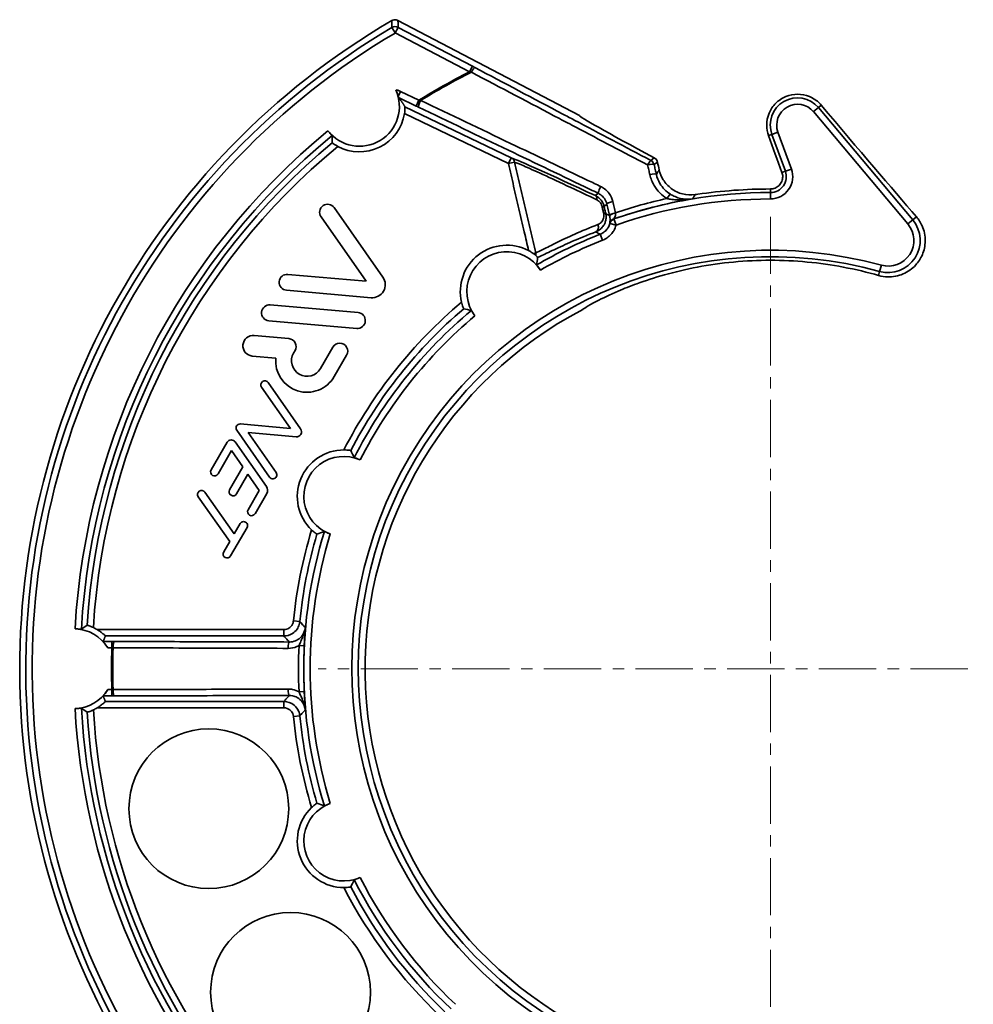
# Model space of a CAD drawing. Units: inches. Extents: x 1972 to 4173, y 77 to 326.
# Drawn here: x 2203 to 2233, y 155 to 186 of the extents above; entities that cross this region are included whole.
import ezdxf

# ---------------------------------------------------------------- set-up
doc = ezdxf.new("R2010")
doc.units = ezdxf.units.IN
doc.header["$LTSCALE"] = 0.2
doc.header["$MEASUREMENT"] = 0
doc.linetypes.add('ACAD_ISO08W100', pattern=[36, 24, -3, 6, -3])
doc.linetypes.add('CENTER', pattern=[2, 1.25, -0.25, 0.25, -0.25])
for name, color, linetype, lineweight in [('Center Mark(Atlas Copco)', 7, 'ACAD_ISO08W100', 13), ('Visible Edges(Atlas Copco)', 7, 'Continuous', 35), ('Visible Tangent Edges(Atlas Copco)', 7, 'Continuous', 35)]:
    doc.layers.add(name, color=color, linetype=linetype, lineweight=lineweight)

# ---------------------------------------------------------------- blocks, each defined once
blk = doc.blocks.new('25-1')
at = {"layer": 'Center Mark(Atlas Copco)', "linetype": 'CENTER', "ltscale": 7.169066}
for p, q in [((0, 14.147), (0, -14.147)), ((6.177, 0), (-14.147, 0))]:
    blk.add_line(p, q, dxfattribs=at)
at = {"layer": 'Visible Edges(Atlas Copco)'}
for p, q in [((-11.655, 20.29), (-5.978, 17.311)), ((-13.65, 14.431), (-12.126, 12.254)), ((-12.648, 12.128), (-14.06, 14.144)), ((-15.1, 12.343), (-12.648, 12.128)), ((-12.496, 11.613), (-15.143, 11.845)), ((-15.651, 11.387), (-12.904, 11.147)), ((-12.947, 10.649), (-15.695, 10.889)), ((-16.157, 10.428), (-15.068, 10.332)), ((-14.873, 9.958), (-14.92, 9.878)), ((-14.082, 9.394), (-13.694, 10.067)), ((-15.481, 9.722), (-16.214, 9.786)), ((-13.261, 9.817), (-13.649, 9.144)), ((-15.717, 8.957), (-14.701, 7.505)), ((-15.018, 7.523), (-15.922, 8.813)), ((-15.672, 5.995), (-16.701, 7.464)), ((-16.588, 7.66), (-15.018, 7.523)), ((-16.749, 7.097), (-15.771, 5.7)), ((-16.342, 7.388), (-15.468, 6.139)), ((-14.844, 7.257), (-16.342, 7.388)), ((-17.502, 6.22), (-17.002, 7.086)), ((-16.864, 6.825), (-17.286, 6.095)), ((-16.508, 6.317), (-16.864, 6.825)), ((-16.924, 5.598), (-16.508, 6.317)), ((-16.35, 6.091), (-16.707, 5.473)), ((-15.994, 5.583), (-16.35, 6.091)), ((-16.345, 4.975), (-15.994, 5.583)), ((-16.92, 3.978), (-17.903, 5.382)), ((-17.698, 5.525), (-16.782, 4.217)), ((-15.762, 5.485), (-16.128, 4.85)), ((-16.378, 4.417), (-16.891, 3.528)), ((-16.782, 4.217), (-16.595, 4.542)), ((-17.108, 3.653), (-16.92, 3.978))]:
    blk.add_line(p, q, dxfattribs=at)
for centre in [(-17.574, -4.382), (-15.016, -10.128)]:
    blk.add_circle(centre, 2.5, dxfattribs=at)
for centre, radius, start, end in [((0, 0), 23.492, 120.2892, 243.9133), ((-12.86, 17.603), 1.25, 217.9505, 24.4273), ((-12.86, 17.603), 1.427, 241.5806, 350.8599), ((-13.855, 14.288), 0.25, 35, 215), ((-8.25, 11.802), 1.454, 61.9028, 193.1618), ((-8.25, 11.802), 1.25, 32.6251, 217.2827), ((-15.122, 12.094), 0.25, 85, 265), ((-12.46, 12.02), 0.409, 265, 35), ((-15.673, 11.138), 0.25, 85, 265), ((-12.925, 10.898), 0.25, 265, 85), ((0, 0), 12.681, 117.5827, 243.8582), ((-16.185, 10.107), 0.322, 85, 265), ((-15.09, 10.083), 0.25, 330, 85), ((-13.477, 9.942), 0.25, 330, 150), ((-14.501, 9.636), 0.484, 150, 330), ((-14.501, 9.636), 0.984, 175, 330), ((-15.819, 8.885), 0.125, 35, 215), ((-16.598, 7.536), 0.125, 85, 215), ((-14.831, 7.415), 0.159, 265, 35), ((-16.872, 7.011), 0.15, 35, 150), ((-13.351, 5.394), 1.454, 89.7921, 226.2079), ((-13.351, 5.394), 1.25, 65.6712, 250.3288), ((-17.394, 6.158), 0.125, 150, 330), ((-15.57, 6.067), 0.125, 215, 35), ((-17.801, 5.453), 0.125, 35, 215), ((-16.815, 5.535), 0.125, 150, 330), ((-15.935, 5.585), 0.2, 330, 35), ((-16.237, 4.912), 0.125, 150, 330), ((-16.487, 4.479), 0.125, 330, 150), ((-17, 3.591), 0.125, 150, 330), ((-21.8, 0), 1.25, 31.5181, 88.1984), ((-21.8, 0), 1.427, 59.0301, 64.5683), ((-21.8, 0), 1.25, 271.8016, 328.4819), ((-21.8, 0), 1.427, 295.4317, 300.9699), ((-13.351, -5.394), 1.25, 109.6712, 294.3288), ((-13.351, -5.394), 1.454, 133.7921, 270.2079)]:
    blk.add_arc(centre, radius, start, end, dxfattribs=at)
for centre, major_axis, ratio, start_param, end_param in [((-0.125, 19.84), (6.021, -7.178), 0.011215, 5.014919, 5.61963), ((-0.054, 14.204), (5.923, -3.108), 0.015456, 3.15005, 4.071331), ((-0.286, 17.012), (5.972, -16.412), 0.005962, 1.478316, 1.54871), ((-0.427, 2.958), (5.726, -24.453), 0.003969, 4.155787, 4.167642)]:
    blk.add_ellipse(centre, major_axis=major_axis, ratio=ratio, start_param=start_param, end_param=end_param, dxfattribs=at)
for points, knots in [([(-11.849, 20.285), (-11.826, 20.298), (-11.801, 20.307), (-11.755, 20.313), (-11.734, 20.313), (-11.693, 20.306), (-11.673, 20.299), (-11.655, 20.29)], [0, 0, 0, 0, 0.00781226, 0.00781226, 0.0140471, 0.0140471, 0.02028208, 0.02028208, 0.02028208, 0.02028208]), ([(-11.721, 18.12), (-11.709, 18.094), (-11.698, 18.067), (-11.679, 18.016), (-11.67, 17.991), (-11.656, 17.947), (-11.651, 17.927), (-11.646, 17.911)], [-0.02515424, -0.02515424, -0.02515424, -0.02515424, -0.01652694, -0.01652694, -0.0081464, -0.0081464, 0, 0, 0, 0]), ([(-11.646, 17.911), (-11.644, 17.905), (-11.643, 17.899), (-11.639, 17.884), (-11.637, 17.878), (-11.636, 17.877)], [0.072321047, 0.072321047, 0.072321047, 0.072321047, 0.07549282, 0.07549282, 0.082240398, 0.082240398, 0.082240398, 0.082240398]), ([(1.592, 17.637), (1.574, 17.658), (1.556, 17.678), (1.452, 17.782), (1.343, 17.857), (1.105, 17.956), (0.975, 17.98), (0.732, 17.98), (0.602, 17.956), (0.364, 17.858), (0.255, 17.784), (0.083, 17.612), (0.008, 17.503), (-0.091, 17.265), (-0.115, 17.136), (-0.115, 16.907), (-0.096, 16.792), (-0.057, 16.685)], [0.0658234, 0.0658234, 0.0658234, 0.0658234, 0.0739241, 0.0739241, 0.1110603, 0.1110603, 0.1481965, 0.1481965, 0.1847538, 0.1847538, 0.221311, 0.221311, 0.2577329, 0.2577329, 0.2941547, 0.2941547, 0.3264767, 0.3264767, 0.3264767, 0.3264767]), ([(-11.436, 17.591), (-11.435, 17.591), (-11.435, 17.585), (-11.435, 17.563), (-11.435, 17.546), (-11.436, 17.508), (-11.438, 17.484), (-11.443, 17.432), (-11.446, 17.404), (-11.45, 17.377), (-11.45, 17.377), (-11.45, 17.376)], [0.06209523, 0.06209523, 0.06209523, 0.06209523, 0.0693112, 0.0693112, 0.0770237, 0.0770237, 0.08495181, 0.08495181, 0.09287992, 0.09287992, 0.09298424, 0.09298424, 0.09298424, 0.09298424]), ([(-13.712, 16.685), (-13.712, 16.685), (-13.712, 16.685), (-13.713, 16.686), (-13.717, 16.69), (-13.732, 16.706), (-13.743, 16.717), (-13.769, 16.745), (-13.784, 16.761), (-13.815, 16.797), (-13.83, 16.815), (-13.845, 16.834)], [-0.06276725, -0.06276725, -0.06276725, -0.06276725, -0.06226556, -0.06226556, -0.05447517, -0.05447517, -0.04664549, -0.04664549, -0.038873, -0.038873, -0.03158133, -0.03158133, -0.03158133, -0.03158133]), ([(-13.539, 16.348), (-13.541, 16.349), (-13.544, 16.351), (-13.571, 16.366), (-13.594, 16.38), (-13.636, 16.406), (-13.654, 16.418), (-13.683, 16.439), (-13.695, 16.448), (-13.709, 16.46), (-13.713, 16.463), (-13.713, 16.463)], [-0.03229982, -0.03229982, -0.03229982, -0.03229982, -0.03138462, -0.03138462, -0.02310495, -0.02310495, -0.01526245, -0.01526245, -0.00760931, -0.00760931, -0.00034927, -0.00034927, -0.00034927, -0.00034927]), ([(-3.534, 15.857), (-3.537, 15.869), (-3.541, 15.881), (-3.557, 15.917), (-3.572, 15.938), (-3.602, 15.969), (-3.618, 15.98), (-3.635, 15.989)], [0.00432851, 0.00432851, 0.00432851, 0.00432851, 0.00793291, 0.00793291, 0.01586583, 0.01586583, 0.02240172, 0.02240172, 0.02240172, 0.02240172]), ([(-2.355, 14.838), (-2.487, 14.818), (-2.62, 14.826), (-2.874, 14.891), (-2.995, 14.949), (-3.199, 15.103), (-3.285, 15.196), (-3.409, 15.398), (-3.452, 15.5), (-3.477, 15.61)], [-0.1624287, -0.1624287, -0.1624287, -0.1624287, -0.1189131, -0.1189131, -0.074859, -0.074859, -0.0341502, -0.0341502, 0, 0, 0, 0]), ([(0.362, 15.532), (0.378, 15.489), (0.386, 15.443), (0.386, 15.4), (0.386, 15.351), (0.376, 15.3), (0.337, 15.205), (0.307, 15.162), (0.239, 15.094), (0.196, 15.064), (0.101, 15.025), (0.049, 15.015), (0.001, 15.015), (0.001, 15.015), (0.001, 15.015)], [-0.01293985, -0.01293985, -0.01293985, -0.01293985, 0, 0, 0, 0.01447655, 0.01447655, 0.02895309, 0.02895309, 0.04343244, 0.04343244, 0.05791178, 0.05791178, 0.05791445, 0.05791445, 0.05791445, 0.05791445]), ([(0.001, 15.015), (0.001, 15.015), (0, 15.015), (-0.75, 15.015), (-1.544, 14.957), (-2.299, 14.847), (-2.327, 14.842), (-2.355, 14.838)], [2.7171853, 2.7171853, 2.7171853, 2.7171853, 2.7172942, 2.7172942, 2.9421562, 2.9421562, 2.9508923, 2.9508923, 2.9508923, 2.9508923]), ([(3.384, 12.308), (3.483, 12.28), (3.581, 12.266), (3.834, 12.26), (4.001, 12.291), (4.303, 12.42), (4.439, 12.517), (4.627, 12.723), (4.702, 12.834), (4.783, 13.026), (4.805, 13.094), (4.835, 13.237), (4.844, 13.311), (4.845, 13.386), (4.846, 13.471), (4.838, 13.554), (4.805, 13.712), (4.781, 13.787), (4.702, 13.966), (4.638, 14.063), (4.569, 14.144)], [-0.248846, -0.248846, -0.248846, -0.248846, -0.2137687, -0.2137687, -0.1518317, -0.1518317, -0.0898947, -0.0898947, -0.0449473, -0.0449473, -0.0224737, -0.0224737, 0, 0, 0, 0.0255515, 0.0255515, 0.051103, 0.051103, 0.0911887, 0.0911887, 0.0911887, 0.0911887]), ([(-7.565, 13.085), (-7.539, 13.072), (-7.514, 13.057), (-7.466, 13.027), (-7.442, 13.012), (-7.421, 12.996)], [-0.01747495, -0.01747495, -0.01747495, -0.01747495, -0.00876714, -0.00876714, 0, 0, 0, 0]), ([(-7.421, 12.996), (-7.419, 12.995), (-7.416, 12.993), (-7.401, 12.982), (-7.386, 12.971), (-7.366, 12.955), (-7.356, 12.947), (-7.346, 12.938), (-7.344, 12.936), (-7.342, 12.935)], [0.09086048, 0.09086048, 0.09086048, 0.09086048, 0.09183538, 0.09183538, 0.09750567, 0.09750567, 0.10377147, 0.10377147, 0.1076223, 0.1076223, 0.1076223, 0.1076223]), ([(-7.316, 12.639), (-7.316, 12.638), (-7.314, 12.635), (-7.306, 12.625), (-7.3, 12.617), (-7.282, 12.595), (-7.27, 12.579), (-7.243, 12.543), (-7.228, 12.523), (-7.208, 12.494), (-7.203, 12.485), (-7.197, 12.476)], [-0.05150034, -0.05150034, -0.05150034, -0.05150034, -0.04526765, -0.04526765, -0.03903397, -0.03903397, -0.03115056, -0.03115056, -0.02336315, -0.02336315, -0.02026015, -0.02026015, -0.02026015, -0.02026015]), ([(-4.76, 11.819), (-4.581, 11.896), (-4.384, 11.974), (-3.664, 12.237), (-3.009, 12.433), (-1.556, 12.708), (-0.757, 12.784), (0.757, 12.784), (1.556, 12.708), (2.674, 12.496), (3.045, 12.406), (3.384, 12.308)], [2.1537311, 2.1537311, 2.1537311, 2.1537311, 2.244867, 2.244867, 2.4720195, 2.4720195, 2.6991721, 2.6991721, 2.9263246, 2.9263246, 3.048701, 3.048701, 3.048701, 3.048701]), ([(-5.872, 11.24), (-5.872, 11.254), (-5.725, 11.35), (-5.257, 11.593), (-5.027, 11.704), (-4.76, 11.819)], [1.7955086, 1.7955086, 1.7955086, 1.7955086, 2.0178964, 2.0178964, 2.1537311, 2.1537311, 2.1537311, 2.1537311]), ([(-9.598, 11.267), (-9.599, 11.267), (-9.6, 11.27), (-9.606, 11.282), (-9.61, 11.292), (-9.62, 11.319), (-9.627, 11.338), (-9.643, 11.385), (-9.651, 11.412), (-9.661, 11.451), (-9.664, 11.461), (-9.666, 11.471)], [-0.04885165, -0.04885165, -0.04885165, -0.04885165, -0.0426726, -0.0426726, -0.03645838, -0.03645838, -0.02837611, -0.02837611, -0.01947653, -0.01947653, -0.01629559, -0.01629559, -0.01629559, -0.01629559]), ([(-9.245, 11.045), (-9.245, 11.046), (-9.245, 11.046), (-9.261, 11.067), (-9.276, 11.088), (-9.303, 11.128), (-9.315, 11.147), (-9.335, 11.178), (-9.342, 11.191), (-9.353, 11.208), (-9.355, 11.213), (-9.356, 11.213)], [-0.03126082, -0.03126082, -0.03126082, -0.03126082, -0.03113472, -0.03113472, -0.02328599, -0.02328599, -0.01540451, -0.01540451, -0.00765678, -0.00765678, -0.00000063, -0.00000063, -0.00000063, -0.00000063]), ([(-13.346, 6.849), (-13.343, 6.849), (-13.339, 6.849), (-13.307, 6.848), (-13.278, 6.847), (-13.228, 6.843), (-13.206, 6.841), (-13.17, 6.836), (-13.156, 6.834), (-13.137, 6.83), (-13.132, 6.829), (-13.132, 6.828)], [-0.03249743, -0.03249743, -0.03249743, -0.03249743, -0.03141573, -0.03141573, -0.02281343, -0.02281343, -0.01492783, -0.01492783, -0.00741273, -0.00741273, -0.00000135, -0.00000135, -0.00000135, -0.00000135]), ([(-13.025, 6.604), (-13.024, 6.604), (-13.019, 6.602), (-12.999, 6.596), (-12.985, 6.591), (-12.949, 6.579), (-12.928, 6.571), (-12.883, 6.554), (-12.86, 6.544), (-12.836, 6.533)], [-0.06244791, -0.06244791, -0.06244791, -0.06244791, -0.05464305, -0.05464305, -0.04676125, -0.04676125, -0.03890829, -0.03890829, -0.03118321, -0.03118321, -0.03118321, -0.03118321]), ([(-14.189, 4.21), (-14.19, 4.21), (-14.191, 4.211), (-14.197, 4.214), (-14.201, 4.217), (-14.216, 4.227), (-14.229, 4.236), (-14.262, 4.261), (-14.281, 4.276), (-14.32, 4.31), (-14.339, 4.327), (-14.358, 4.345)], [-0.06624236, -0.06624236, -0.06624236, -0.06624236, -0.06201279, -0.06201279, -0.05777851, -0.05777851, -0.04990393, -0.04990393, -0.04148861, -0.04148861, -0.03378518, -0.03378518, -0.03378518, -0.03378518]), ([(-13.772, 4.217), (-13.773, 4.217), (-13.773, 4.218), (-13.798, 4.227), (-13.822, 4.236), (-13.867, 4.255), (-13.887, 4.264), (-13.92, 4.28), (-13.933, 4.286), (-13.952, 4.295), (-13.956, 4.297), (-13.957, 4.297)], [-0.03126079, -0.03126079, -0.03126079, -0.03126079, -0.03113271, -0.03113271, -0.02327467, -0.02327467, -0.01539412, -0.01539412, -0.00765597, -0.00765597, -0.00000063, -0.00000063, -0.00000063, -0.00000063]), ([(-21.761, 1.249), (-21.749, 1.249), (-21.736, 1.248), (-21.711, 1.247), (-21.698, 1.246), (-21.661, 1.243), (-21.639, 1.24), (-21.602, 1.236), (-21.588, 1.234), (-21.567, 1.231), (-21.562, 1.23), (-21.561, 1.231)], [-0.03117101, -0.03117101, -0.03117101, -0.03117101, -0.02752873, -0.02752873, -0.02336518, -0.02336518, -0.0155266, -0.0155266, -0.00774972, -0.00774972, 0, 0, 0, 0]), ([(-21.383, 1.361), (-21.383, 1.361), (-21.381, 1.361), (-21.373, 1.359), (-21.368, 1.358), (-21.349, 1.353), (-21.333, 1.348), (-21.294, 1.334), (-21.271, 1.326), (-21.227, 1.307), (-21.207, 1.298), (-21.187, 1.289)], [-0.05150632, -0.05150632, -0.05150632, -0.05150632, -0.04684851, -0.04684851, -0.04224712, -0.04224712, -0.03439923, -0.03439923, -0.02622033, -0.02622033, -0.01954515, -0.01954515, -0.01954515, -0.01954515]), ([(-21.066, 1.224), (-21.038, 1.207), (-21.012, 1.19), (-20.953, 1.149), (-20.915, 1.119), (-20.872, 1.083), (-20.856, 1.069), (-20.835, 1.049), (-20.826, 1.04), (-20.813, 1.028), (-20.81, 1.024), (-20.811, 1.024)], [0.19451072, 0.19451072, 0.19451072, 0.19451072, 0.20350971, 0.20350971, 0.21614565, 0.21614565, 0.22260252, 0.22260252, 0.22856628, 0.22856628, 0.23443206, 0.23443206, 0.23443206, 0.23443206]), ([(-20.882, 0.853), (-20.882, 0.853), (-20.878, 0.848), (-20.862, 0.828), (-20.85, 0.815), (-20.823, 0.781), (-20.805, 0.757), (-20.768, 0.707), (-20.75, 0.68), (-20.734, 0.653)], [0.00011133, 0.00011133, 0.00011133, 0.00011133, 0.00755096, 0.00755096, 0.01510191, 0.01510191, 0.02445542, 0.02445542, 0.0335959, 0.0335959, 0.0335959, 0.0335959]), ([(-20.734, -0.653), (-20.75, -0.68), (-20.768, -0.707), (-20.805, -0.757), (-20.823, -0.781), (-20.85, -0.815), (-20.862, -0.828), (-20.878, -0.848), (-20.882, -0.853), (-20.882, -0.853)], [0.09842459, 0.09842459, 0.09842459, 0.09842459, 0.10756508, 0.10756508, 0.11691859, 0.11691859, 0.12446954, 0.12446954, 0.13190916, 0.13190916, 0.13190916, 0.13190916]), ([(-21.561, -1.231), (-21.562, -1.23), (-21.563, -1.23), (-21.57, -1.231), (-21.574, -1.232), (-21.591, -1.234), (-21.606, -1.236), (-21.644, -1.241), (-21.666, -1.243), (-21.713, -1.247), (-21.737, -1.249), (-21.761, -1.249)], [-0.03169622, -0.03169622, -0.03169622, -0.03169622, -0.02751805, -0.02751805, -0.02334699, -0.02334699, -0.0155145, -0.0155145, -0.00775633, -0.00775633, -0.00052506, -0.00052506, -0.00052506, -0.00052506]), ([(-20.811, -1.024), (-20.81, -1.024), (-20.813, -1.028), (-20.826, -1.04), (-20.835, -1.049), (-20.856, -1.069), (-20.872, -1.083), (-20.915, -1.119), (-20.953, -1.149), (-21.012, -1.19), (-21.038, -1.207), (-21.066, -1.224)], [0.00009798, 0.00009798, 0.00009798, 0.00009798, 0.00596376, 0.00596376, 0.01192752, 0.01192752, 0.01838439, 0.01838439, 0.03102033, 0.03102033, 0.04001932, 0.04001932, 0.04001932, 0.04001932]), ([(-21.187, -1.289), (-21.192, -1.291), (-21.196, -1.293), (-21.225, -1.306), (-21.248, -1.316), (-21.292, -1.333), (-21.311, -1.34), (-21.345, -1.351), (-21.358, -1.355), (-21.377, -1.361), (-21.383, -1.362), (-21.383, -1.361)], [-0.03194689, -0.03194689, -0.03194689, -0.03194689, -0.03043819, -0.03043819, -0.02258897, -0.02258897, -0.01507486, -0.01507486, -0.0075929, -0.0075929, -0.0000012, -0.0000012, -0.0000012, -0.0000012]), ([(-14.358, -4.345), (-14.355, -4.342), (-14.352, -4.339), (-14.328, -4.317), (-14.307, -4.298), (-14.269, -4.266), (-14.251, -4.253), (-14.222, -4.231), (-14.211, -4.223), (-14.194, -4.212), (-14.19, -4.21), (-14.189, -4.21)], [-0.03249708, -0.03249708, -0.03249708, -0.03249708, -0.03132875, -0.03132875, -0.0227674, -0.0227674, -0.01491106, -0.01491106, -0.00741081, -0.00741081, -0.00000135, -0.00000135, -0.00000135, -0.00000135]), ([(-13.957, -4.297), (-13.957, -4.297), (-13.955, -4.296), (-13.95, -4.294), (-13.946, -4.292), (-13.932, -4.285), (-13.918, -4.279), (-13.884, -4.262), (-13.863, -4.253), (-13.819, -4.235), (-13.796, -4.226), (-13.772, -4.217)], [-0.03917955, -0.03917955, -0.03917955, -0.03917955, -0.03521192, -0.03521192, -0.03124676, -0.03124676, -0.02335862, -0.02335862, -0.01551326, -0.01551326, -0.00794113, -0.00794113, -0.00794113, -0.00794113]), ([(-12.836, -6.533), (-12.837, -6.534), (-12.837, -6.534), (-12.861, -6.545), (-12.885, -6.555), (-12.931, -6.572), (-12.951, -6.579), (-12.986, -6.591), (-13, -6.596), (-13.019, -6.602), (-13.024, -6.604), (-13.025, -6.604)], [-0.03126082, -0.03126082, -0.03126082, -0.03126082, -0.03113444, -0.03113444, -0.02328437, -0.02328437, -0.01540302, -0.01540302, -0.00765667, -0.00765667, -0.00000063, -0.00000063, -0.00000063, -0.00000063]), ([(-13.132, -6.828), (-13.132, -6.829), (-13.134, -6.829), (-13.141, -6.831), (-13.147, -6.832), (-13.167, -6.835), (-13.184, -6.838), (-13.226, -6.843), (-13.252, -6.845), (-13.301, -6.848), (-13.323, -6.848), (-13.346, -6.849)], [-0.04520337, -0.04520337, -0.04520337, -0.04520337, -0.04056388, -0.04056388, -0.03591197, -0.03591197, -0.02796974, -0.02796974, -0.01943112, -0.01943112, -0.01261458, -0.01261458, -0.01261458, -0.01261458])]:
    blk.add_open_spline(points, degree=3, knots=knots, dxfattribs=at)
for points, degree in [([(-11.636, 17.877), (-11.531, 17.745), (-11.436, 17.591)], 2), ([(-13.713, 16.463), (-13.715, 16.536), (-13.715, 16.61), (-13.712, 16.685)], 3), ([(-7.342, 12.935), (-7.315, 12.907), (-7.285, 12.872), (-7.286, 12.866)], 3), ([(-7.286, 12.866), (-7.294, 12.792), (-7.304, 12.715), (-7.316, 12.639)], 3), ([(-9.356, 11.213), (-9.439, 11.229), (-9.52, 11.247), (-9.598, 11.267)], 3), ([(-13.132, 6.828), (-13.095, 6.757), (-13.059, 6.681), (-13.025, 6.604)], 3), ([(-13.957, 4.297), (-14.035, 4.265), (-14.114, 4.236), (-14.189, 4.21)], 3), ([(-21.561, 1.231), (-21.502, 1.277), (-21.442, 1.32), (-21.383, 1.361)], 3), ([(-20.811, 1.024), (-20.846, 0.935), (-20.882, 0.853)], 2), ([(-20.882, -0.853), (-20.846, -0.935), (-20.811, -1.024)], 2), ([(-21.383, -1.361), (-21.442, -1.32), (-21.502, -1.277), (-21.561, -1.231)], 3), ([(-14.189, -4.21), (-14.114, -4.236), (-14.035, -4.265), (-13.957, -4.297)], 3), ([(-13.025, -6.604), (-13.059, -6.681), (-13.095, -6.757), (-13.132, -6.828)], 3)]:
    blk.add_open_spline(points, degree=degree, dxfattribs=at)
at = {"layer": 'Visible Tangent Edges(Atlas Copco)'}
for p, q in [((-11.743, 19.897), (-11.844, 20.069)), ((-11.65, 20.074), (-11.743, 19.897)), ((-11.65, 20.074), (-9.326, 18.855)), ((-9.419, 18.678), (-11.743, 19.897)), ((-9.419, 18.678), (-9.326, 18.855)), ((-11.646, 17.911), (-11.571, 18.068)), ((-11.087, 17.612), (-11.636, 17.877)), ((-11.571, 18.068), (-11, 17.792)), ((-11.436, 17.591), (-8.112, 15.988)), ((-11.087, 17.612), (-11, 17.792)), ((1.592, 17.637), (1.504, 17.563)), ((-8.199, 15.808), (-11.45, 17.376)), ((1.504, 17.563), (1.351, 17.435)), ((4.301, 13.919), (1.351, 17.435)), ((1.504, 17.563), (4.454, 14.048)), ((-0.057, 16.685), (0.048, 16.723)), ((0.048, 16.723), (0.236, 16.791)), ((0.468, 15.57), (0.048, 16.723)), ((0.236, 16.791), (0.656, 15.638)), ((-8.112, 15.988), (-8.199, 15.808)), ((-8.006, 15.853), (-8.199, 15.808)), ((-3.74, 15.908), (-3.635, 15.989)), ((-3.534, 15.857), (-3.639, 15.776)), ((0.362, 15.532), (0.468, 15.57)), ((0.468, 15.57), (0.656, 15.638)), ((-5.477, 14.808), (-5.387, 14.88)), ((0.001, 15.015), (0.001, 14.903)), ((0.001, 14.903), (0.001, 14.703)), ((-5.116, 14.544), (-5.206, 14.471)), ((-4.831, 13.887), (-5.024, 13.938)), ((-4.831, 13.887), (-4.896, 14.076)), ((4.454, 14.048), (4.301, 13.919)), ((4.569, 14.144), (4.454, 14.048)), ((-5.326, 13.598), (-5.253, 13.411)), ((-7.421, 12.996), (-7.345, 13.014)), ((3.384, 12.308), (3.419, 12.435)), ((3.419, 12.435), (3.472, 12.628)), ((-14.727, 1.474), (-14.926, 1.494)), ((-21.066, 1.224), (-15.225, 1.224)), ((-15.225, 1.024), (-20.811, 1.024)), ((-15.225, 1.224), (-15.225, 1.024)), ((-20.882, 0.853), (-20.608, 0.853)), ((-20.608, 0.653), (-20.734, 0.653)), ((-20.608, 0.853), (-20.608, 0.653)), ((-14.588, 0.715), (-14.751, 0.723)), ((-20.608, -0.853), (-20.882, -0.853)), ((-20.734, -0.653), (-20.608, -0.653)), ((-20.608, -0.853), (-20.608, -0.653)), ((-14.588, -0.715), (-14.751, -0.723)), ((-15.225, -1.224), (-21.066, -1.224)), ((-20.811, -1.024), (-15.225, -1.024)), ((-15.225, -1.224), (-15.225, -1.024)), ((-14.926, -1.494), (-14.727, -1.474))]:
    blk.add_line(p, q, dxfattribs=at)
for centre, radius, start, end in [((0, 0), 23.303, 120.5479, 244.1961), ((0, 0), 23.103, 120.5479, 244.1961), ((0, 0), 20.918, 116.7606, 121.7263), ((0, 0), 20.882, 116.6192, 121.5995), ((0.85, 17.015), 0.853, 40, 200), ((0.85, 17.015), 0.653, 40, 200), ((0, 0), 21.797, 129.4349, 176.714), ((0, 0), 21.597, 129.4153, 176.7336), ((0, 0), 21.426, 129.7916, 176.3573), ((0, 0), 21.226, 129.6301, 176.5188), ((0.001, 15.4), 0.697, 269.9958, 20), ((0.001, 15.4), 0.497, 269.9958, 20), ((0, 0), 14.903, 89.9958, 109.1799), ((0, 0), 14.905, 99.4172, 109.1853), ((0, 0), 15.069, 102.4213, 108.7718), ((0, 0), 14.703, 89.9958, 109.1799), ((3.685, 13.403), 1.003, 254.6256, 40), ((3.685, 13.403), 0.803, 254.6256, 40), ((0, 0), 14.603, 111.3885, 120.0657), ((0, 0), 14.403, 111.3885, 119.9793), ((0, 0), 13.097, 74.6256, 299.0047), ((0, 0), 12.897, 74.6256, 299.0047), ((0, 0), 15.001, 130.1184, 152.8355), ((0, 0), 14.801, 130.4282, 152.5257), ((0, 0), 14.603, 129.8421, 153.1118), ((0, 0), 14.403, 129.9284, 153.0255), ((0, 0), 15.001, 163.1645, 174.2849), ((0, 0), 14.801, 163.4743, 174.2849), ((0, 0), 14.603, 162.8882, 197.1118), ((0, 0), 14.403, 162.9745, 197.0255), ((0, 0), 20.618, 178.1838, 181.8162), ((0, 0), 20.582, 178.1777, 181.8223), ((0, 0), 14.769, 177.1931, 182.8069), ((0, 0), 14.605, 177.1931, 182.8069), ((0, 0), 21.597, 183.2664, 220.7336), ((0, 0), 21.797, 183.286, 220.714), ((0, 0), 21.426, 183.6427, 220.3573), ((0, 0), 21.226, 183.4812, 220.5188), ((0, 0), 15.001, 185.7151, 196.8355), ((0, 0), 14.801, 185.7151, 196.5257), ((0, 0), 14.603, 206.8882, 226.824), ((0, 0), 14.403, 206.9745, 226.824), ((0, 0), 15.001, 207.1645, 226.5031), ((0, 0), 14.801, 207.4743, 226.5031)]:
    blk.add_arc(centre, radius, start, end, dxfattribs=at)
for centre, major_axis, ratio, start_param, end_param in [((-11.743, 19.897), (0.2, 0.005), 0.9998, 1.062737, 2.078856), ((-9.34, 18.636), (0.093, 0.177), 0.147529, 0.017646, 1.465757), ((-10.923, 17.755), (-0.086, -0.18), 0.152301, 4.61454, 6.265526), ((-8.199, 15.808), (0.065, 0.189), 0.989348, 5.266744, 6.163009), ((-0.742, 12.413), (-7.441, 3.59), 0.015623, 5.409846, 6.153294), ((-3.833, 15.731), (0.093, 0.177), 0.120589, 0.017582, 1.435321), ((-3.833, 15.731), (0.195, 0.045), 0.180315, 0.017744, 1.572985), ((-3.833, 15.731), (0.122, -0.158), 0.999816, 1.142073, 1.999509), ((-3.763, 15.428), (0.195, 0.045), 0.180315, 0.017744, 1.573027), ((-5.564, 14.628), (0.085, 0.181), 0.596262, 5.2251, 6.261444), ((-5.3, 15.06), (-0.086, -0.18), 0.128584, 4.584554, 6.265586), ((-3.234, 14.681), (0.107, 0.169), 0.127727, 0.02409, 1.442096), ((-4.921, 14.589), (-0.195, -0.046), 0.179537, 4.729539, 6.265444), ((-5.401, 14.426), (0.195, 0.045), 0.099356, 0.01754, 0.801405), ((-5.349, 14.201), (0.195, 0.045), 0.099724, 0.017541, 0.804129), ((-4.838, 14.233), (-0.195, -0.046), 0.179498, 4.729953, 6.265444), ((-4.836, 14.226), (-0.195, -0.046), 0.198591, 4.731761, 6.265377), ((-5.536, 13.858), (0.071, -0.187), 0.725519, 0.025362, 1.536915), ((-4.832, 13.888), (-0.099, -0.174), 0.99973, 3.991737, 4.973603), ((-4.831, 13.887), (-0.099, -0.174), 0.99973, 3.991693, 4.97356), ((-7.538, 12.969), (0.078, -0.184), 0.990658, 1.001177, 1.401945), ((-20.536, 0.653), (0.001, 0.2), 0.180256, 0.017744, 1.565639), ((-15.054, 0.636), (0.001, 0.2), 0.180195, 0.017744, 1.563763), ((-20.536, -0.653), (0.001, -0.2), 0.180256, 4.717547, 6.265441), ((-15.054, -0.636), (0.001, -0.2), 0.180195, 4.719423, 6.265442)]:
    blk.add_ellipse(centre, major_axis=major_axis, ratio=ratio, start_param=start_param, end_param=end_param, dxfattribs=at)
for points, knots in [([(-11.844, 20.069), (-11.844, 20.081), (-11.845, 20.093), (-11.845, 20.126), (-11.846, 20.146), (-11.846, 20.167), (-11.847, 20.187), (-11.847, 20.208), (-11.848, 20.247), (-11.848, 20.266), (-11.849, 20.285)], [0.124366, 0.124366, 0.124366, 0.124366, 0.306236, 0.306236, 0.612473, 0.612473, 0.612473, 0.918709, 0.918709, 1.204931, 1.204931, 1.204931, 1.204931]), ([(-11.655, 20.29), (-11.654, 20.271), (-11.654, 20.251), (-11.653, 20.212), (-11.653, 20.192), (-11.652, 20.171), (-11.652, 20.151), (-11.651, 20.131), (-11.65, 20.098), (-11.65, 20.086), (-11.65, 20.074)], [-1.204931, -1.204931, -1.204931, -1.204931, -0.918709, -0.918709, -0.612473, -0.612473, -0.612473, -0.306236, -0.306236, -0.124366, -0.124366, -0.124366, -0.124366]), ([(-9.326, 18.855), (-9.313, 18.848), (-9.3, 18.841), (-9.273, 18.827), (-9.26, 18.82), (-9.247, 18.814)], [0, 0, 0, 0, 0.00444517, 0.00444517, 0.00889034, 0.00889034, 0.00889034, 0.00889034]), ([(-9.247, 18.814), (-8.331, 18.33), (-7.414, 17.846), (-6.377, 17.298), (-6.257, 17.235), (-6.137, 17.172)], [-0.6284646, -0.6284646, -0.6284646, -0.6284646, -0.3142323, -0.3142323, -0.2731537, -0.2731537, -0.2731537, -0.2731537]), ([(-9.356, 18.669), (-9.367, 18.67), (-9.377, 18.672), (-9.398, 18.675), (-9.408, 18.676), (-9.419, 18.678)], [-0.00889034, -0.00889034, -0.00889034, -0.00889034, -0.00444517, -0.00444517, 0, 0, 0, 0]), ([(-6.089, 16.948), (-6.26, 17.038), (-6.431, 17.128), (-7.521, 17.702), (-8.439, 18.186), (-9.356, 18.669)], [0.2557108, 0.2557108, 0.2557108, 0.2557108, 0.3142323, 0.3142323, 0.6284646, 0.6284646, 0.6284646, 0.6284646]), ([(-11.721, 18.12), (-11.701, 18.115), (-11.68, 18.11), (-11.629, 18.093), (-11.599, 18.081), (-11.571, 18.068)], [0.05701015, 0.05701015, 0.05701015, 0.05701015, 0.0633957, 0.0633957, 0.07292181, 0.07292181, 0.07292181, 0.07292181]), ([(-11.01, 17.575), (-11.023, 17.581), (-11.035, 17.587), (-11.061, 17.6), (-11.074, 17.606), (-11.087, 17.612)], [0, 0, 0, 0, 0.004296508, 0.004296508, 0.008593017, 0.008593017, 0.008593017, 0.008593017]), ([(-5.642, 15.003), (-6.496, 15.412), (-7.348, 15.821), (-9.138, 16.678), (-10.074, 17.127), (-11.01, 17.575)], [0.0285228, 0.0285228, 0.0285228, 0.0285228, 0.3149469, 0.3149469, 0.6298938, 0.6298938, 0.6298938, 0.6298938]), ([(-11, 17.792), (-10.99, 17.791), (-10.981, 17.79), (-10.961, 17.788), (-10.951, 17.787), (-10.942, 17.786)], [-0.008593017, -0.008593017, -0.008593017, -0.008593017, -0.004296508, -0.004296508, 0, 0, 0, 0]), ([(-10.942, 17.786), (-10.005, 17.338), (-9.068, 16.89), (-7.324, 16.056), (-6.518, 15.671), (-5.71, 15.285)], [-0.6298938, -0.6298938, -0.6298938, -0.6298938, -0.3149469, -0.3149469, -0.0444638, -0.0444638, -0.0444638, -0.0444638]), ([(-8.199, 15.808), (-8.144, 15.572), (-8.089, 15.335), (-7.979, 14.862), (-7.924, 14.625), (-7.869, 14.389), (-7.814, 14.152), (-7.759, 13.915), (-7.657, 13.481), (-7.611, 13.283), (-7.565, 13.085)], [-0.2914817, -0.2914817, -0.2914817, -0.2914817, -0.2186113, -0.2186113, -0.1457409, -0.1457409, -0.1457409, -0.0728704, -0.0728704, -0.0119173, -0.0119173, -0.0119173, -0.0119173]), ([(-8.006, 15.853), (-7.947, 15.833), (-7.852, 15.794), (-7.567, 15.671), (-7.364, 15.579), (-7.116, 15.466), (-6.868, 15.352), (-6.575, 15.216), (-5.993, 14.942), (-5.72, 14.812), (-5.429, 14.673)], [0.0975259, 0.0975259, 0.0975259, 0.0975259, 0.2730653, 0.2730653, 0.4790581, 0.4790581, 0.4790581, 0.685051, 0.685051, 0.8409738, 0.8409738, 0.8409738, 0.8409738]), ([(-7.345, 13.014), (-7.4, 13.251), (-7.455, 13.487), (-7.565, 13.96), (-7.62, 14.197), (-7.676, 14.434), (-7.731, 14.67), (-7.786, 14.907), (-7.896, 15.38), (-7.951, 15.616), (-8.006, 15.853)], [0, 0, 0, 0, 0.0728704, 0.0728704, 0.1457409, 0.1457409, 0.1457409, 0.2186113, 0.2186113, 0.2914817, 0.2914817, 0.2914817, 0.2914817]), ([(-3.772, 15.463), (-3.778, 15.488), (-3.784, 15.513), (-3.795, 15.564), (-3.801, 15.589), (-3.807, 15.614), (-3.813, 15.64), (-3.819, 15.665), (-3.83, 15.715), (-3.836, 15.741), (-3.842, 15.766)], [-0.03162805, -0.03162805, -0.03162805, -0.03162805, -0.02372104, -0.02372104, -0.01581402, -0.01581402, -0.01581402, -0.00790701, -0.00790701, 0, 0, 0, 0]), ([(-3.639, 15.776), (-3.633, 15.751), (-3.627, 15.726), (-3.615, 15.675), (-3.61, 15.65), (-3.604, 15.625), (-3.598, 15.6), (-3.592, 15.574), (-3.58, 15.524), (-3.575, 15.499), (-3.569, 15.473)], [0, 0, 0, 0, 0.00790701, 0.00790701, 0.01581402, 0.01581402, 0.01581402, 0.02372104, 0.02372104, 0.03162805, 0.03162805, 0.03162805, 0.03162805]), ([(-3.241, 14.716), (-3.402, 14.817), (-3.538, 14.957), (-3.698, 15.227), (-3.744, 15.343), (-3.772, 15.463)], [0, 0, 0, 0, 0.05727149, 0.05727149, 0.09462637, 0.09462637, 0.09462637, 0.09462637]), ([(-3.569, 15.473), (-3.56, 15.486), (-3.551, 15.499), (-3.527, 15.536), (-3.511, 15.56), (-3.495, 15.583), (-3.489, 15.592), (-3.483, 15.601), (-3.477, 15.61)], [0.1633475, 0.1633475, 0.1633475, 0.1633475, 0.3589392, 0.3589392, 0.7178785, 0.7178785, 0.7178785, 0.8530218, 0.8530218, 0.8530218, 0.8530218]), ([(-3.569, 15.473), (-3.546, 15.374), (-3.507, 15.276), (-3.375, 15.052), (-3.261, 14.935), (-3.128, 14.85)], [-0.09462637, -0.09462637, -0.09462637, -0.09462637, -0.05727149, -0.05727149, 0, 0, 0, 0]), ([(-5.206, 14.471), (-5.227, 14.563), (-5.278, 14.65), (-5.381, 14.753), (-5.43, 14.786), (-5.477, 14.808)], [-0.02887205, -0.02887205, -0.02887205, -0.02887205, -0.01188587, -0.01188587, 0, 0, 0, 0]), ([(-5.116, 14.544), (-5.13, 14.607), (-5.158, 14.667), (-5.226, 14.762), (-5.262, 14.799), (-5.33, 14.849), (-5.358, 14.866), (-5.387, 14.88)], [-0.06320757, -0.06320757, -0.06320757, -0.06320757, -0.03561082, -0.03561082, -0.01369647, -0.01369647, 0, 0, 0, 0]), ([(-5.312, 15.094), (-5.271, 15.075), (-5.232, 15.051), (-5.137, 14.98), (-5.086, 14.928), (-4.991, 14.795), (-4.953, 14.711), (-4.932, 14.623)], [0, 0, 0, 0, 0.01369647, 0.01369647, 0.03561082, 0.03561082, 0.06320757, 0.06320757, 0.06320757, 0.06320757]), ([(-3.128, 14.85), (-3.094, 14.83), (-3.06, 14.811), (-2.971, 14.767), (-2.915, 14.746), (-2.801, 14.714), (-2.742, 14.703), (-2.601, 14.689), (-2.519, 14.692), (-2.439, 14.704)], [-0.09448527, -0.09448527, -0.09448527, -0.09448527, -0.08026249, -0.08026249, -0.05750605, -0.05750605, -0.03369079, -0.03369079, 0.00054383, 0.00054383, 0.00054383, 0.00054383]), ([(-2.355, 14.838), (-2.358, 14.833), (-2.361, 14.829), (-2.364, 14.824), (-2.379, 14.8), (-2.394, 14.777), (-2.418, 14.738), (-2.427, 14.723), (-2.437, 14.707)], [-0.7908637, -0.7908637, -0.7908637, -0.7908637, -0.7178785, -0.7178785, -0.7178785, -0.3589392, -0.3589392, -0.1255294, -0.1255294, -0.1255294, -0.1255294]), ([(-5.429, 14.673), (-5.4, 14.66), (-5.372, 14.64), (-5.311, 14.578), (-5.281, 14.526), (-5.269, 14.471)], [0, 0, 0, 0, 0.01188587, 0.01188587, 0.02887205, 0.02887205, 0.02887205, 0.02887205]), ([(-5.032, 14.188), (-5.046, 14.247), (-5.06, 14.307), (-5.088, 14.425), (-5.102, 14.484), (-5.116, 14.544)], [0, 0, 0, 0, 0.01855433, 0.01855433, 0.03710866, 0.03710866, 0.03710866, 0.03710866]), ([(-4.932, 14.623), (-4.918, 14.564), (-4.905, 14.504), (-4.877, 14.386), (-4.863, 14.327), (-4.849, 14.267)], [-0.03710866, -0.03710866, -0.03710866, -0.03710866, -0.01855433, -0.01855433, 0, 0, 0, 0]), ([(-2.439, 14.704), (-2.536, 14.688), (-2.636, 14.678), (-2.802, 14.671), (-2.871, 14.671), (-3.003, 14.677), (-3.067, 14.684), (-3.167, 14.7), (-3.205, 14.707), (-3.241, 14.716)], [-0.00054383, -0.00054383, -0.00054383, -0.00054383, 0.03369079, 0.03369079, 0.05750605, 0.05750605, 0.08026249, 0.08026249, 0.09448527, 0.09448527, 0.09448527, 0.09448527]), ([(-5.462, 13.672), (-5.407, 13.693), (-5.355, 13.725), (-5.275, 13.796), (-5.244, 13.831), (-5.202, 13.898), (-5.187, 13.927), (-5.162, 13.993), (-5.152, 14.03), (-5.142, 14.104), (-5.141, 14.14), (-5.146, 14.2), (-5.149, 14.223), (-5.154, 14.246)], [0, 0, 0, 0, 0.01542448, 0.01542448, 0.02643239, 0.02643239, 0.03356256, 0.03356256, 0.04131092, 0.04131092, 0.04809376, 0.04809376, 0.05233304, 0.05233304, 0.05233304, 0.05233304]), ([(-5.217, 14.246), (-5.214, 14.232), (-5.212, 14.218), (-5.209, 14.182), (-5.21, 14.161), (-5.215, 14.116), (-5.221, 14.094), (-5.236, 14.055), (-5.245, 14.038), (-5.27, 13.997), (-5.288, 13.976), (-5.335, 13.934), (-5.366, 13.915), (-5.398, 13.903)], [-0.05233304, -0.05233304, -0.05233304, -0.05233304, -0.04809376, -0.04809376, -0.04131092, -0.04131092, -0.03356256, -0.03356256, -0.02643239, -0.02643239, -0.01542448, -0.01542448, 0, 0, 0, 0]), ([(-5.269, 14.471), (-5.26, 14.434), (-5.251, 14.396), (-5.234, 14.321), (-5.226, 14.283), (-5.217, 14.246)], [0, 0, 0, 0, 0.01163062, 0.01163062, 0.02326123, 0.02326123, 0.02326123, 0.02326123]), ([(-5.154, 14.246), (-5.163, 14.283), (-5.172, 14.321), (-5.189, 14.396), (-5.198, 14.434), (-5.206, 14.471)], [-0.02326123, -0.02326123, -0.02326123, -0.02326123, -0.01163062, -0.01163062, 0, 0, 0, 0]), ([(-5.154, 14.246), (-5.148, 14.243), (-5.142, 14.239), (-5.136, 14.236), (-5.115, 14.225), (-5.093, 14.214), (-5.058, 14.195), (-5.044, 14.188), (-5.031, 14.181)], [0.5454941, 0.5454941, 0.5454941, 0.5454941, 0.6352478, 0.6352478, 0.6352478, 0.9528717, 0.9528717, 1.1530682, 1.1530682, 1.1530682, 1.1530682]), ([(-5.031, 14.181), (-5.031, 14.182), (-5.031, 14.183), (-5.032, 14.186), (-5.032, 14.187), (-5.032, 14.188)], [0, 0, 0, 0, 0.0003922615, 0.0003922615, 0.000784523, 0.000784523, 0.000784523, 0.000784523]), ([(-5.026, 13.939), (-5.027, 13.939), (-5.026, 13.948), (-5.021, 13.981), (-5.017, 14.008), (-5.016, 14.065), (-5.017, 14.093), (-5.023, 14.142), (-5.026, 14.161), (-5.031, 14.181)], [-0.05504075, -0.05504075, -0.05504075, -0.05504075, -0.03988591, -0.03988591, -0.02215884, -0.02215884, -0.00852263, -0.00852263, 0, 0, 0, 0]), ([(-4.849, 14.264), (-4.847, 14.25), (-4.846, 14.235), (-4.849, 14.199), (-4.854, 14.177), (-4.87, 14.133), (-4.88, 14.111), (-4.895, 14.084), (-4.899, 14.077), (-4.898, 14.077)], [0, 0, 0, 0, 0.00852263, 0.00852263, 0.02215884, 0.02215884, 0.03988591, 0.03988591, 0.05504075, 0.05504075, 0.05504075, 0.05504075]), ([(-4.849, 14.267), (-4.849, 14.267), (-4.849, 14.266), (-4.849, 14.265), (-4.849, 14.264), (-4.849, 14.264)], [-0.000784523, -0.000784523, -0.000784523, -0.000784523, -0.0003922615, -0.0003922615, 0, 0, 0, 0]), ([(-5.398, 13.903), (-5.661, 13.801), (-5.902, 13.699), (-6.333, 13.507), (-6.523, 13.417), (-6.688, 13.337), (-6.854, 13.256), (-6.993, 13.186), (-7.213, 13.076), (-7.294, 13.036), (-7.345, 13.014)], [0, 0, 0, 0, 0.1257896, 0.1257896, 0.2515792, 0.2515792, 0.2515792, 0.3773688, 0.3773688, 0.5031583, 0.5031583, 0.5031583, 0.5031583]), ([(-5.326, 13.598), (-5.289, 13.612), (-5.254, 13.631), (-5.189, 13.676), (-5.16, 13.702), (-5.134, 13.732), (-5.112, 13.756), (-5.093, 13.782), (-5.054, 13.85), (-5.036, 13.893), (-5.024, 13.938)], [-0.06573935, -0.06573935, -0.06573935, -0.06573935, -0.04930452, -0.04930452, -0.03286968, -0.03286968, -0.03286968, -0.01932552, -0.01932552, 0, 0, 0, 0]), ([(-4.831, 13.887), (-4.847, 13.825), (-4.872, 13.764), (-4.927, 13.67), (-4.954, 13.633), (-4.984, 13.599), (-5.021, 13.558), (-5.062, 13.521), (-5.153, 13.458), (-5.202, 13.431), (-5.253, 13.411)], [0, 0, 0, 0, 0.01932552, 0.01932552, 0.03286968, 0.03286968, 0.03286968, 0.04930452, 0.04930452, 0.06573935, 0.06573935, 0.06573935, 0.06573935]), ([(-5.024, 13.938), (-5.024, 13.938), (-5.025, 13.938), (-5.025, 13.938), (-5.026, 13.938), (-5.026, 13.939)], [-0.009125412, -0.009125412, -0.009125412, -0.009125412, -0.004562706, -0.004562706, 0, 0, 0, 0]), ([(-4.898, 14.077), (-4.898, 14.077), (-4.898, 14.077), (-4.897, 14.077), (-4.897, 14.076), (-4.896, 14.076)], [0, 0, 0, 0, 0.004562706, 0.004562706, 0.009125412, 0.009125412, 0.009125412, 0.009125412]), ([(-7.286, 12.866), (-7.257, 12.88), (-7.226, 12.895), (-7.08, 12.966), (-6.938, 13.035), (-6.771, 13.114), (-6.603, 13.193), (-6.41, 13.282), (-5.973, 13.471), (-5.728, 13.571), (-5.462, 13.672)], [-0.4158233, -0.4158233, -0.4158233, -0.4158233, -0.3773688, -0.3773688, -0.2515792, -0.2515792, -0.2515792, -0.1257896, -0.1257896, 0, 0, 0, 0]), ([(-5.328, 13.599), (-5.344, 13.608), (-5.359, 13.616), (-5.396, 13.636), (-5.417, 13.648), (-5.438, 13.659), (-5.446, 13.664), (-5.454, 13.668), (-5.462, 13.672)], [-1.1882929, -1.1882929, -1.1882929, -1.1882929, -0.9528717, -0.9528717, -0.6352478, -0.6352478, -0.6352478, -0.5165399, -0.5165399, -0.5165399, -0.5165399]), ([(-15.225, 1.224), (-15.169, 1.224), (-15.113, 1.24), (-15.031, 1.291), (-15.001, 1.319), (-14.96, 1.378), (-14.947, 1.407), (-14.932, 1.455), (-14.928, 1.475), (-14.926, 1.494)], [-0.04387438, -0.04387438, -0.04387438, -0.04387438, -0.02717777, -0.02717777, -0.01509876, -0.01509876, -0.00580722, -0.00580722, 0, 0, 0, 0]), ([(-14.727, 1.474), (-14.73, 1.442), (-14.737, 1.41), (-14.761, 1.329), (-14.784, 1.282), (-14.852, 1.183), (-14.902, 1.136), (-15.039, 1.05), (-15.132, 1.024), (-15.225, 1.024)], [0, 0, 0, 0, 0.00580722, 0.00580722, 0.01509876, 0.01509876, 0.02717777, 0.02717777, 0.04387438, 0.04387438, 0.04387438, 0.04387438]), ([(-15.054, 0.836), (-14.988, 0.835), (-14.921, 0.849), (-14.808, 0.895), (-14.758, 0.926), (-14.716, 0.964), (-14.679, 0.997), (-14.647, 1.036), (-14.584, 1.143), (-14.56, 1.216), (-14.554, 1.289)], [-0.1040471, -0.1040471, -0.1040471, -0.1040471, -0.0759404, -0.0759404, -0.0520235, -0.0520235, -0.0520235, -0.0310968, -0.0310968, 0, 0, 0, 0]), ([(-14.751, 0.723), (-14.734, 0.766), (-14.715, 0.811), (-14.678, 0.892), (-14.662, 0.927), (-14.646, 0.964), (-14.626, 1.009), (-14.606, 1.059), (-14.572, 1.167), (-14.559, 1.227), (-14.554, 1.289)], [0, 0, 0, 0, 0.02042739, 0.02042739, 0.03442805, 0.03442805, 0.03442805, 0.05164208, 0.05164208, 0.06885611, 0.06885611, 0.06885611, 0.06885611]), ([(-14.727, 1.474), (-14.714, 1.46), (-14.701, 1.446), (-14.671, 1.414), (-14.654, 1.396), (-14.637, 1.378), (-14.621, 1.36), (-14.604, 1.342), (-14.576, 1.313), (-14.565, 1.301), (-14.554, 1.289)], [-1.200683, -1.200683, -1.200683, -1.200683, -0.952765, -0.952765, -0.635177, -0.635177, -0.635177, -0.317588, -0.317588, -0.111546, -0.111546, -0.111546, -0.111546]), ([(-14.554, 1.289), (-14.556, 1.253), (-14.559, 1.214), (-14.564, 1.131), (-14.567, 1.086), (-14.57, 1.037), (-14.572, 0.998), (-14.575, 0.956), (-14.581, 0.85), (-14.584, 0.782), (-14.588, 0.715)], [-0.06885611, -0.06885611, -0.06885611, -0.06885611, -0.05164208, -0.05164208, -0.03442805, -0.03442805, -0.03442805, -0.02042739, -0.02042739, 0, 0, 0, 0]), ([(-15.054, 0.836), (-15.064, 0.847), (-15.074, 0.858), (-15.101, 0.888), (-15.118, 0.907), (-15.135, 0.925), (-15.152, 0.944), (-15.169, 0.962), (-15.199, 0.995), (-15.212, 1.009), (-15.225, 1.024)], [0.123581, 0.123581, 0.123581, 0.123581, 0.317588, 0.317588, 0.635177, 0.635177, 0.635177, 0.952765, 0.952765, 1.200683, 1.200683, 1.200683, 1.200683]), ([(-20.608, 0.853), (-20.596, 0.853), (-20.584, 0.853), (-20.56, 0.853), (-20.548, 0.853), (-20.536, 0.853)], [0, 0, 0, 0, 0.003623065, 0.003623065, 0.007246129, 0.007246129, 0.007246129, 0.007246129]), ([(-20.572, 0.654), (-20.578, 0.654), (-20.584, 0.654), (-20.596, 0.654), (-20.602, 0.654), (-20.608, 0.653)], [-0.007246129, -0.007246129, -0.007246129, -0.007246129, -0.003623065, -0.003623065, 0, 0, 0, 0]), ([(-15.09, 0.637), (-16.003, 0.64), (-16.917, 0.643), (-18.744, 0.649), (-19.658, 0.652), (-20.572, 0.654)], [-0.5573336, -0.5573336, -0.5573336, -0.5573336, -0.2786668, -0.2786668, 0, 0, 0, 0]), ([(-20.536, 0.853), (-19.622, 0.85), (-18.708, 0.847), (-16.881, 0.842), (-15.967, 0.839), (-15.054, 0.836)], [0, 0, 0, 0, 0.2786668, 0.2786668, 0.5573336, 0.5573336, 0.5573336, 0.5573336]), ([(-14.751, 0.723), (-14.773, 0.711), (-14.795, 0.701), (-14.904, 0.656), (-14.998, 0.637), (-15.09, 0.637)], [0.0684495, 0.0684495, 0.0684495, 0.0684495, 0.0759404, 0.0759404, 0.10404708, 0.10404708, 0.10404708, 0.10404708]), ([(-20.608, -0.653), (-20.602, -0.654), (-20.596, -0.654), (-20.584, -0.654), (-20.578, -0.654), (-20.572, -0.654)], [-0.007246129, -0.007246129, -0.007246129, -0.007246129, -0.003623065, -0.003623065, 0, 0, 0, 0]), ([(-20.536, -0.853), (-20.548, -0.853), (-20.56, -0.853), (-20.584, -0.853), (-20.596, -0.853), (-20.608, -0.853)], [0, 0, 0, 0, 0.003623065, 0.003623065, 0.007246129, 0.007246129, 0.007246129, 0.007246129]), ([(-20.572, -0.654), (-19.658, -0.652), (-18.744, -0.649), (-16.917, -0.643), (-16.003, -0.64), (-15.09, -0.637)], [-0.5573336, -0.5573336, -0.5573336, -0.5573336, -0.2786668, -0.2786668, 0, 0, 0, 0]), ([(-15.054, -0.836), (-15.967, -0.839), (-16.881, -0.842), (-18.708, -0.847), (-19.622, -0.85), (-20.536, -0.853)], [0, 0, 0, 0, 0.2786668, 0.2786668, 0.5573336, 0.5573336, 0.5573336, 0.5573336]), ([(-15.225, -1.024), (-15.212, -1.009), (-15.199, -0.995), (-15.169, -0.962), (-15.152, -0.944), (-15.135, -0.925), (-15.118, -0.907), (-15.101, -0.888), (-15.074, -0.858), (-15.064, -0.847), (-15.054, -0.836)], [0.069705, 0.069705, 0.069705, 0.069705, 0.317597, 0.317597, 0.635194, 0.635194, 0.635194, 0.952792, 0.952792, 1.146808, 1.146808, 1.146808, 1.146808]), ([(-15.09, -0.637), (-15.044, -0.637), (-14.997, -0.642), (-14.881, -0.665), (-14.814, -0.689), (-14.751, -0.723)], [0, 0, 0, 0, 0.01405678, 0.01405678, 0.03559758, 0.03559758, 0.03559758, 0.03559758]), ([(-14.554, -1.289), (-14.562, -1.199), (-14.596, -1.11), (-14.692, -0.98), (-14.745, -0.934), (-14.852, -0.874), (-14.902, -0.855), (-14.987, -0.839), (-15.021, -0.836), (-15.054, -0.836)], [-0.1040471, -0.1040471, -0.1040471, -0.1040471, -0.0657857, -0.0657857, -0.0365476, -0.0365476, -0.0140568, -0.0140568, 0, 0, 0, 0]), ([(-14.554, -1.289), (-14.561, -1.201), (-14.585, -1.118), (-14.632, -0.994), (-14.653, -0.947), (-14.691, -0.863), (-14.708, -0.825), (-14.734, -0.766), (-14.743, -0.744), (-14.751, -0.723)], [-0.00023287, -0.00023287, -0.00023287, -0.00023287, 0.02437188, 0.02437188, 0.04205792, 0.04205792, 0.05840581, 0.05840581, 0.06862324, 0.06862324, 0.06862324, 0.06862324]), ([(-14.588, -0.715), (-14.586, -0.749), (-14.584, -0.783), (-14.58, -0.869), (-14.577, -0.92), (-14.571, -1.022), (-14.568, -1.071), (-14.561, -1.18), (-14.557, -1.237), (-14.554, -1.289)], [-0.06862324, -0.06862324, -0.06862324, -0.06862324, -0.05840581, -0.05840581, -0.04205792, -0.04205792, -0.02437188, -0.02437188, 0.00023287, 0.00023287, 0.00023287, 0.00023287]), ([(-15.225, -1.024), (-15.111, -1.024), (-14.996, -1.065), (-14.846, -1.188), (-14.796, -1.254), (-14.745, -1.374), (-14.732, -1.424), (-14.727, -1.474)], [0, 0, 0, 0, 0.02047211, 0.02047211, 0.03487351, 0.03487351, 0.04387438, 0.04387438, 0.04387438, 0.04387438]), ([(-14.926, -1.494), (-14.929, -1.464), (-14.937, -1.434), (-14.968, -1.362), (-14.998, -1.322), (-15.088, -1.248), (-15.156, -1.224), (-15.225, -1.224)], [-0.04387438, -0.04387438, -0.04387438, -0.04387438, -0.03487351, -0.03487351, -0.02047211, -0.02047211, 0, 0, 0, 0]), ([(-14.554, -1.289), (-14.565, -1.301), (-14.576, -1.313), (-14.604, -1.342), (-14.621, -1.36), (-14.637, -1.378), (-14.654, -1.396), (-14.671, -1.414), (-14.701, -1.446), (-14.714, -1.46), (-14.727, -1.474)], [-1.158843, -1.158843, -1.158843, -1.158843, -0.952792, -0.952792, -0.635194, -0.635194, -0.635194, -0.317597, -0.317597, -0.069705, -0.069705, -0.069705, -0.069705])]:
    blk.add_open_spline(points, degree=3, knots=knots, dxfattribs=at)
for points in [[(-6.137, 17.172), (-5.339, 16.751), (-4.54, 16.329), (-3.74, 15.908)], [(-3.842, 15.766), (-4.592, 16.16), (-5.341, 16.554), (-6.089, 16.948)], [(-5.71, 15.285), (-5.578, 15.221), (-5.445, 15.158), (-5.312, 15.094)], [(-5.387, 14.88), (-5.472, 14.921), (-5.557, 14.962), (-5.642, 15.003)], [(-2.439, 14.704), (-2.438, 14.705), (-2.437, 14.706), (-2.437, 14.707)], [(-5.326, 13.598), (-5.327, 13.598), (-5.327, 13.599), (-5.328, 13.599)]]:
    blk.add_open_spline(points, degree=3, dxfattribs=at)

msp = doc.modelspace()

# ---------------------------------------------------------------- block references
msp.add_blockref('25-1', (2226.469, 165.807))

doc.saveas('drawing.dxf')
